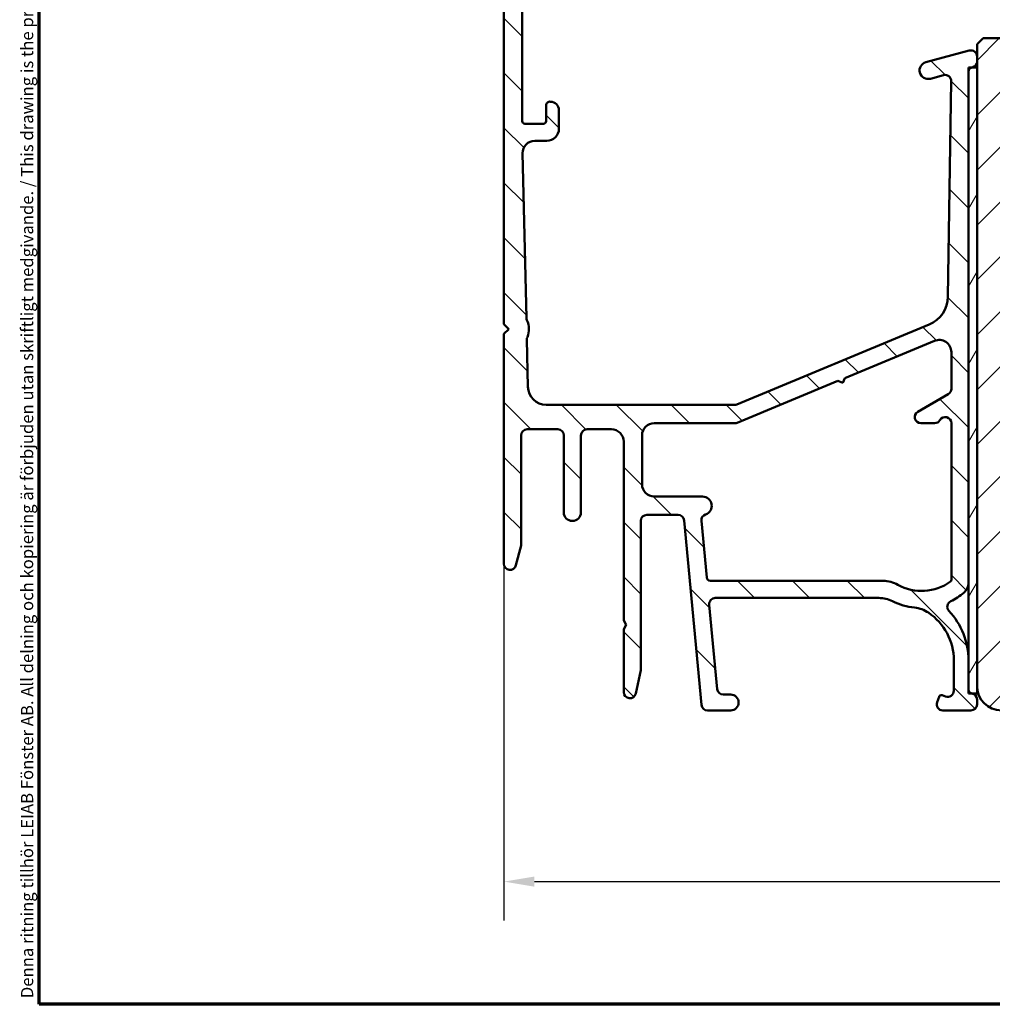
# Model space of a CAD drawing. Units: millimetres. Extents: x 13 to 821, y -287 to 287.
# Drawn here: x 13 to 93, y 10 to 91 of the extents above; entities that cross this region are included whole.
import ezdxf

# ---------------------------------------------------------------- set-up
doc = ezdxf.new("R2010")
doc.units = ezdxf.units.MM
for name, color, linetype, lineweight in [('Border (ISO)', 8, 'Continuous', 70), ('Dimension (ISO)', 3, 'Continuous', 25), ('Hatch (ISO)', 8, 'Continuous', 18), ('Visible (ISO)', 7, 'Continuous', 50)]:
    doc.layers.add(name, color=color, linetype=linetype, lineweight=lineweight)
doc.styles.add('Note Text (ISO)', font='tahoma.ttf')
doc.dimstyles.new('Default (ISO)', dxfattribs={"dimtxt": 3.5, "dimasz": 2.5, "dimexe": 3.175, "dimexo": 0, "dimgap": 0.762, "dimtad": 1, "dimrnd": 1e-08, "dimtxsty": 'Note Text (ISO)', "dimcen": 0.09, "dimdle": 10, "dimclrd": 256, "dimclre": 256, "dimclrt": 256, "dimazin": 2, "dimtfac": 1.001485705375671, "dimtmove": 0, "dimatfit": 3, "dimfxl": 1, "dimtolj": 1, "dimtzin": 0, "dimlwd": -1, "dimlwe": -1, "dimarcsym": 0})

# ---------------------------------------------------------------- blocks, each defined once
blk = doc.blocks.new('Borders LEIAB A4 Border')
at = {"layer": 'Border (ISO)'}
for p, q in [((15, 9.999999999999975), (14.99999999999995, 287)), ((200, 9.999999999999998), (15, 9.999999999999975))]:
    blk.add_line(p, q, dxfattribs=at)
at = {"layer": 'Border (ISO)', "color": 8, "true_color": 0x808080, "insert": (13.5, 10.49999999999998), "char_height": 1.000000014901161, "attachment_point": 1, "rotation": 90, "style": 'Note Text (ISO)'}
blk.add_mtext('\\fTahoma|b0|i0;\\H1.0000;Denna ritning tillhör LEIAB Fönster AB. All delning och kopiering är förbjuden utan skriftligt medgivande. / This drawing is the prodperty of LEIAB Fönster AB. All sharing or reproduction is prohibited without written consent.', dxfattribs=at)
blk = doc.blocks.new('*D16')
at = {"layer": 'Defpoints', "color": 0, "transparency": 16777216}
for p in [(53.00507567956343, 46.03762361015201), (147.7050756795634, 36.03762361015201), (147.7050756795634, 20.03762361015201)]:
    blk.add_point(p, dxfattribs=at)
at = {"layer": 'Dimension (ISO)', "transparency": 16777216}
for p, q in [((53.00507567956343, 46.03762361015201), (53.00507567956343, 16.86262361015201)), ((147.7050756795634, 36.03762361015201), (147.7050756795634, 16.86262361015201)), ((55.50507567956343, 20.03762361015201), (145.2050756795634, 20.03762361015201))]:
    blk.add_line(p, q, dxfattribs=at)
for points in [[(55.50507567956343, 20.45429027681868), (55.50507567956343, 19.62095694348535), (53.00507567956343, 20.03762361015201)], [(145.2050756795634, 20.45429027681868), (145.2050756795634, 19.62095694348535), (147.7050756795634, 20.03762361015201)]]:
    blk.add_solid(points, dxfattribs=at)
at = {"layer": 'Dimension (ISO)', "transparency": 16777216, "insert": (97.93163714585936, 24.44300840864013), "char_height": 3.5, "attachment_point": 1, "style": 'Note Text (ISO)'}
blk.add_mtext('\\A1;95', dxfattribs=at)

msp = doc.modelspace()

# ---------------------------------------------------------------- hatches: boundary and pattern name
at = {"layer": 'Hatch (ISO)'}
h = msp.add_hatch(dxfattribs=at)
h.set_pattern_fill('ANSI31', color=256, scale=25.4, angle=90.00021045915, style=0)
h.set_pattern_definition([(135.00021045915, (0, 0), (-2.245055783671479, -2.245072276832807), [])])
edge = h.paths.add_edge_path()
edge.add_ellipse((70.29778202281202, 42.73762361015203), major_axis=(-0.04667035434652932, 0.4978171130296439), ratio=1, start_angle=354.6441749571417, end_angle=449.999999999997)
edge.add_line((69.79996490978237, 42.69095325580552), (70.44683990978237, 35.79095325580539))
edge.add_ellipse((70.94465702281201, 35.83762361015191), major_axis=(-0.499999999999996, -4.087301761530469e-15), ratio=1, start_angle=5.355825042852736, end_angle=89.99999999999953)
edge.add_line((70.94465702281201, 35.33762361015194), (71.55507567956342, 35.33762361015197))
edge.add_ellipse((71.55507567956342, 34.68762361015196), major_axis=(0.6499999999999999, -4.596674380612055e-16), ratio=1, start_angle=270.00000000000006, end_angle=450.00000000000006, ccw=False)
edge.add_line((71.55507567956342, 34.03762361015198), (69.66039313831301, 34.03762361015195))
edge.add_ellipse((69.66039313831304, 34.53762361015195), major_axis=(0.04667035434652925, -0.4978171130296419), ratio=1, start_angle=269.99999999999704, end_angle=354.64417495714173, ccw=False)
edge.add_line((69.16257602528341, 34.49095325580545), (67.74757533384343, 49.58429396449849))
edge.add_ellipse((67.24975822081379, 49.53762361015195), major_axis=(0.5000000000000004, -3.535903369701602e-16), ratio=1, start_angle=5.355825042855294, end_angle=90.00000000000004)
edge.add_line((67.24975822081379, 50.03762361015193), (64.70507567956342, 50.03762361015195))
edge.add_ellipse((64.70507567956344, 49.53762361015195), major_axis=(2.574036386220471e-15, 0.5000000000000004), ratio=1, start_angle=1.323110747488823e-12, end_angle=90.0000000000003)
edge.add_line((64.20507567956342, 49.53762361015195), (64.20507567956342, 37.33762361015211))
edge.add_line((64.20507567956342, 37.33762361015211), (63.79382209488826, 35.4321392913785))
edge.add_ellipse((63.30507567956342, 35.53762361015204), major_axis=(1.311744199967575e-15, -0.5000000000000004), ratio=1, start_angle=270.00000000001614, end_angle=437.8208770893448, ccw=False)
edge.add_line((62.80507567956342, 35.5376236101519), (62.80507567956342, 40.69121344863818))
edge.add_line((62.80507567956342, 40.69121344863818), (63.00507567956341, 41.03762361015187))
edge.add_line((63.00507567956341, 41.03762361015187), (62.80507567956342, 41.3840337716657))
edge.add_line((62.80507567956342, 41.3840337716657), (62.80507567956342, 56.03762361015201))
edge.add_ellipse((61.80507567956343, 56.03762361015201), major_axis=(0.9999999999999964, 3.733711424560308e-15), ratio=1, start_angle=0, end_angle=90.00000000000031)
edge.add_line((61.80507567956342, 57.03762361015195), (59.80507567956342, 57.03762361015198))
edge.add_ellipse((59.80507567956343, 56.53762361015198), major_axis=(3.53590336970157e-16, 0.4999999999999982), ratio=1, start_angle=5.088887490341627e-14, end_angle=90.00000000000004)
edge.add_line((59.30507567956342, 56.53762361015198), (59.30507567956342, 50.23762361015203))
edge.add_ellipse((58.60507567956341, 50.23762361015203), major_axis=(-2.715472521008538e-15, -0.7000000000000001), ratio=1, start_angle=270.0000000000002, end_angle=450.0000000000002, ccw=False)
edge.add_line((57.90507567956343, 50.23762361015203), (57.90507567956342, 56.53762361015198))
edge.add_ellipse((57.40507567956342, 56.53762361015198), major_axis=(0.4999999999999982, 2.015211753424196e-16), ratio=1, start_angle=0, end_angle=89.99999999999997)
edge.add_line((57.40507567956342, 57.03762361015195), (54.90507567956342, 57.03762361015198))
edge.add_ellipse((54.90507567956342, 56.53762361015198), major_axis=(3.535903369701574e-16, 0.4999999999999988), ratio=1, start_angle=5.088887490341627e-14, end_angle=90.00000000000004)
edge.add_line((54.40507567956342, 56.53762361015198), (54.40507567956342, 47.53762361015193))
edge.add_line((54.40507567956342, 47.53762361015193), (53.98946427304969, 45.91365712072691))
edge.add_ellipse((53.50507567956342, 46.03762361015201), major_axis=(-3.535903369701603e-16, -0.5000000000000003), ratio=1, start_angle=270.00000000000006, end_angle=435.6447698330811, ccw=False)
edge.add_line((53.00507567956342, 46.03762361015201), (53.00507567956343, 64.83762361015197))
edge.add_line((53.00507567956344, 64.83762361015197), (53.40507567956343, 65.23762361015189))
edge.add_line((53.40507567956343, 65.23762361015189), (53.00507567956344, 65.63762361015195))
edge.add_line((53.00507567956344, 65.63762361015195), (53.00507567956344, 106.537623610152))
edge.add_ellipse((53.50507567956343, 106.537623610152), major_axis=(-0.4999999999999982, 3.47609259372841e-15), ratio=1, start_angle=269.9999999999994, end_angle=360.0000000000007, ccw=False)
edge.add_line((53.50507567956345, 107.037623610152), (57.00507567956345, 107.037623610152))
edge.add_ellipse((57.00507567956345, 106.537623610152), major_axis=(3.535903369701596e-16, 0.4999999999999993), ratio=1, start_angle=270.00000000000006, end_angle=360.00000000000006, ccw=False)
edge.add_line((57.50507567956346, 106.537623610152), (57.50507567956346, 105.4700791421857))
edge.add_ellipse((56.50507567956346, 105.4700791421857), major_axis=(0.9035079029052544, 0.4285714285714153), ratio=1, start_angle=269.99999999999847, end_angle=334.62306647484775, ccw=False)
edge.add_ellipse((56.80507567956344, 104.837623610152), major_axis=(0.2999999999999847, 2.313406012142453e-11), ratio=1, start_angle=269.99999999999886, end_angle=295.3769335207345, ccw=False)
edge.add_ellipse((56.80507567956346, 104.837623610152), major_axis=(8.669629994819148e-15, -0.3000000000000103), ratio=1, start_angle=269.99999999999835, end_angle=360.00000000441213, ccw=False)
edge.add_line((56.50507567956345, 104.837623610152), (56.50507567956345, 105.4876236101519))
edge.add_ellipse((56.20507567956345, 105.4876236101519), major_axis=(0.3000000000000025, -1.322377226807254e-15), ratio=1, start_angle=4.645924254984629e-13, end_angle=90.00000000000026)
edge.add_line((56.20507567956345, 105.787623610152), (55.36507567958654, 105.787623610152))
edge.add_line((55.36507567958654, 105.787623610152), (54.80507567956347, 105.7876236101519))
edge.add_ellipse((54.80507567956346, 105.4876236101519), major_axis=(2.121542021820965e-16, 0.3000000000000022), ratio=1, start_angle=5.088887490341627e-14, end_angle=89.9999999999729)
edge.add_line((54.50507567956346, 105.4876236101521), (54.50507567956345, 97.08762361015205))
edge.add_ellipse((54.80507567956344, 97.08762361015205), major_axis=(-0.3000000000000025, 2.121542021820978e-16), ratio=1, start_angle=5.088887490341627e-14, end_angle=90.00000000000004)
edge.add_line((54.80507567956344, 96.78762361015204), (56.20507567956339, 96.78762361015204))
edge.add_ellipse((56.20507567956345, 97.08762361015205), major_axis=(-0.009785958202650697, -0.299840349222818), ratio=1, start_angle=1.869311953551345, end_angle=89.99999999997452)
edge.add_ellipse((56.20507567956469, 97.08762361015191), major_axis=(2.643319838882255e-14, -0.2999999999987496), ratio=1, start_angle=88.13068804642727, end_angle=90.00000000002208)
edge.add_line((56.50507567956345, 97.08762361015205), (56.50507567956345, 97.73762361015203))
edge.add_ellipse((56.80507567956346, 97.73762361015203), major_axis=(-0.3000000000000025, 2.306676082532675e-11), ratio=1, start_angle=270.0000000000018, end_angle=360.00000000440554, ccw=False)
edge.add_ellipse((56.80507567956347, 97.73762361015203), major_axis=(-0.2710523708715317, 0.1285714285714226), ratio=1, start_angle=269.99999999999955, end_angle=295.3769335207546, ccw=False)
edge.add_ellipse((56.50507567956346, 97.1051680781183), major_axis=(7.071806739403128e-16, 0.9999999999999892), ratio=1, start_angle=270.00000000000006, end_angle=334.6230664748476, ccw=False)
edge.add_line((57.50507567956346, 97.1051680781183), (57.50507567956346, 94.53762361015195))
edge.add_ellipse((56.80507567956346, 94.53762361015195), major_axis=(0.7000000000000028, -4.935918570258851e-15), ratio=1, start_angle=269.9999999999989, end_angle=360.00000000000006, ccw=False)
edge.add_ellipse((56.75507567956343, 94.13342759930701), major_axis=(-2.121542021820952e-16, -0.2999999999999986), ratio=1, start_angle=270.00000000000006, end_angle=369.5940682268621, ccw=False)
edge.add_line((56.45507567956344, 94.13342759930701), (56.45507567956344, 95.437623610152))
edge.add_ellipse((56.25507567956344, 95.43762361015199), major_axis=(0.2000000000000046, 1.523898402149668e-15), ratio=1, start_angle=1.630795808701719e-12, end_angle=90.00000000000212)
edge.add_line((56.25507567956343, 95.63762361015195), (54.70507567956345, 95.63762361015199))
edge.add_ellipse((54.70507567956345, 95.43762361015199), major_axis=(1.414361347880614e-16, 0.1999999999999974), ratio=1, start_angle=5.088887490341627e-14, end_angle=90.00000000004074)
edge.add_line((54.50507567956346, 95.43762361015185), (54.50507567956345, 82.2376236101519))
edge.add_ellipse((54.70507567956345, 82.23762361015191), major_axis=(-0.2000000000000046, -1.361196213682219e-16), ratio=1, start_angle=2.505448346104166e-12, end_angle=89.99999999999997)
edge.add_line((54.70507567956345, 82.03762361015195), (56.25507567956345, 82.03762361015205))
edge.add_ellipse((56.25507567956344, 82.23762361015206), major_axis=(-1.414361347880619e-16, -0.199999999999998), ratio=1, start_angle=5.088887490341627e-14, end_angle=90.00000000000004)
edge.add_line((56.45507567956344, 82.23762361015206), (56.45507567956344, 83.54181962099705))
edge.add_ellipse((56.75507567956345, 83.54181962099703), major_axis=(-0.2958039891549902, 0.05000000000001247), ratio=0.9999999999999998, start_angle=269.99999999999756, end_angle=369.59406822686, ccw=False)
edge.add_ellipse((56.80507567956344, 83.13762361015195), major_axis=(-8.386757725243023e-15, 0.7000000000000123), ratio=1, start_angle=269.9999999999993, end_angle=359.99999999999784, ccw=False)
edge.add_line((57.50507567956344, 83.13762361015195), (57.5050756795634, 81.63762361015203))
edge.add_ellipse((56.5050756795634, 81.63762361015203), major_axis=(0.9999999999999964, -1.817403698565471e-15), ratio=1, start_angle=270.0000000000006, end_angle=360.0000000000001, ccw=False)
edge.add_line((56.50507567956342, 80.63762361015195), (55.52849171021241, 80.63762361015199))
edge.add_ellipse((55.52849171021238, 79.637623610152), major_axis=(-0.02314194882503103, 0.9997321892409698), ratio=1, start_angle=358.673945623293, end_angle=449.9999999999989)
edge.add_line((54.52875952097141, 79.61448166132699), (54.84012749011592, 66.16338539428418))
edge.add_ellipse((55.33999358473642, 66.17495636869664), major_axis=(-0.2179843624522478, 0.4499809081797599), ratio=1, start_angle=65.4791029983676, end_angle=90.00000000000054)
edge.add_ellipse((53.40507567956344, 65.23762361015203), major_axis=(0.6498676366119062, 1.51663181256508), ratio=1, start_angle=269.99999999999744, end_angle=319.0417940032516, ccw=False)
edge.add_ellipse((55.38129288987552, 64.39082638668795), major_axis=(-0.01157097441251107, 0.4998660946205008), ratio=1, start_angle=65.47910299837302, end_angle=89.99999999998325)
edge.add_line((54.88142679525502, 64.37925541227558), (54.97115699723096, 60.5029106869145))
edge.add_ellipse((56.47075528109244, 60.53762361015204), major_axis=(-1.500000000000008, 4.391440084785957e-15), ratio=1, start_angle=1.326054376705398, end_angle=90.00000000000017)
edge.add_line((56.47075528109244, 59.03762361015198), (71.8670861812681, 59.0376236101519))
edge.add_ellipse((71.86708618126814, 59.53762361015181), major_axis=(-0.461767820708672, -0.191756303046022), ratio=1, start_angle=67.44856797483858, end_angle=90.00000000000323)
edge.add_line((72.05884248431416, 59.07585578944322), (87.7888386052316, 65.60798247260153))
edge.add_ellipse((86.83005709000142, 67.91682157614532), major_axis=(-0.03760946342412817, -2.499717089644538), ratio=1, start_angle=23.41340994998042, end_angle=90.00000000000382)
edge.add_line((89.32977417964594, 67.87921211272136), (89.59511876571828, 85.51536897488393))
edge.add_ellipse((89.09517534778935, 85.52289086756873), major_axis=(0.4829629131445581, 0.1294095225512445), ratio=1, start_angle=344.1380220751811, end_angle=449.9999999999953)
edge.add_line((88.96576582523812, 86.00585378071345), (87.88624901113523, 85.71659812215866))
edge.add_ellipse((87.70507567956344, 86.392746200561), major_axis=(-0.6761480784023461, -0.1811733315717664), ratio=1, start_angle=270.0000000000008, end_angle=450.00000000000114, ccw=False)
edge.add_line((87.52390234799168, 87.0688942789633), (91.0756661570122, 88.02058652329646))
edge.add_ellipse((91.20507567956345, 87.53762361015193), major_axis=(-8.528193860031093e-15, 0.4999999999999982), ratio=1, start_angle=269.99999999999903, end_angle=374.9999999999977, ccw=False)
edge.add_line((91.70507567956344, 87.53762361015193), (91.70507567956344, 87.12351313798791))
edge.add_ellipse((91.20507567956344, 87.12351313798793), major_axis=(0.4829629131445405, 0.1294095225512712), ratio=1, start_angle=269.999999999999, end_angle=344.9999999999968, ccw=False)
edge.add_line((91.3344852021147, 86.64055022484335), (91.32356292730513, 86.63762361012873))
edge.add_line((91.32356292730513, 86.63762361012873), (91.2274299660327, 86.61186486078975))
edge.add_ellipse((91.30507567956343, 86.32208711290305), major_axis=(-1.755141419182043e-14, 0.2999999999999758), ratio=1, start_angle=14.99999999999128, end_angle=90.00000000002379)
edge.add_line((91.00507567956345, 86.3220871129029), (91.00507567956348, 44.4454636918734))
edge.add_ellipse((90.00507567956339, 44.44546369187337), major_axis=(0.7664727501708705, 0.6422768275795748), ratio=1, start_angle=269.9999999999994, end_angle=320.03819292602896, ccw=False)
edge.add_ellipse((87.1790576382136, 47.81794379262494), major_axis=(4.850892083686737, 2.372518912975271), ratio=1, start_angle=270.00000000000017, end_angle=283.8990496355911, ccw=False)
edge.add_ellipse((89.77125422831621, 42.51789503452274), major_axis=(-0.3422087050289667, 0.3645451991213115), ratio=1, start_angle=342.8729504770185, end_angle=449.999999999999)
edge.add_ellipse((85.10507567956341, 38.13762361015195), major_axis=(4.727477488560467e-15, 5.899999999999999), ratio=1, start_angle=269.9999999999999, end_angle=313.18980696135907, ccw=False)
edge.add_line((91.00507567956342, 38.13762361015195), (91.00507567956342, 35.73134900347142))
edge.add_ellipse((91.30507567956343, 35.73134900347144), major_axis=(-0.2937253933192405, 0.06103600019222299), ratio=1, start_angle=11.73897365575845, end_angle=90.00000000000185)
edge.add_ellipse((91.3050756795635, 35.73134900347186), major_axis=(-0.2976470224952235, 0.03750000000007268), ratio=1, start_angle=85.44178212571273, end_angle=90.00000000000179)
edge.add_ellipse((91.20507567956341, 34.93762361015202), major_axis=(-2.14441146843644e-15, 0.5000000000000027), ratio=1, start_angle=269.9999999999998, end_angle=352.81924421853984, ccw=False)
edge.add_line((91.70507567956342, 34.93762361015202), (91.70507567956342, 34.53762361015195))
edge.add_ellipse((91.20507567956344, 34.53762361015195), major_axis=(0.4999999999999973, -3.535903369701564e-16), ratio=1, start_angle=270.00000000000006, end_angle=360.00000000000006, ccw=False)
edge.add_line((91.20507567956344, 34.03762361015198), (88.90507567956338, 34.03762361015195))
edge.add_ellipse((88.90507567956342, 34.53762361015195), major_axis=(-0.1710100716628321, -0.4698463103929561), ratio=1, start_angle=269.9999999999939, end_angle=379.9999999999936, ccw=False)
edge.add_line((88.43522936917047, 34.70863368181485), (88.59806745250975, 35.15602763881679))
edge.add_ellipse((88.78600597666745, 35.08762361015145), major_axis=(-0.187938524157698, 0.06840402866532105), ratio=1, start_angle=269.9999999999987, end_angle=359.9999999999958, ccw=False)
edge.add_line((88.85441000533277, 35.27556213430914), (89.1340656079006, 35.17377581912866))
edge.add_ellipse((89.30507567956342, 35.64362212952163), major_axis=(-4.516926679314497e-15, -0.5000000000000027), ratio=1, start_angle=340.0000000000024, end_angle=449.9999999999832)
edge.add_line((89.80507567956343, 35.64362212952149), (89.80507567956343, 38.13762361015198))
edge.add_ellipse((85.10507567956341, 38.13762361015195), major_axis=(3.900609527843913, -2.622068899036292), ratio=1, start_angle=33.90979529104956, end_angle=90.00000000000084)
edge.add_ellipse((86.33242707911234, 39.96344083595135), major_axis=(2.485602201479013, -0.2679210630067371), ratio=1, start_angle=62.24231796241425, end_angle=89.99999999999942)
edge.add_ellipse((87.17905763821356, 47.8179437926248), major_axis=(4.839712529791566, -2.395241664003292), ratio=0.9999999999999997, start_angle=269.99999999999966, end_angle=290.1793405973099, ccw=False)
edge.add_ellipse((83.67490779643097, 40.737623610152), major_axis=(2.499999999999973, 2.672940413649838e-15), ratio=1, start_angle=63.66854614922715, end_angle=90.00000000000004)
edge.add_line((83.67490779643094, 43.237623610152), (70.29778202281203, 43.23762361015203))
edge = h.paths.add_edge_path(flags=0)
edge.add_line((80.8836945363008, 61.22460882603293), (88.22156307347136, 64.27177339624039))
edge.add_ellipse((88.60507567956344, 63.34823775482279), major_axis=(0.9235356414175082, 0.3835126060920618), ratio=1, start_angle=337.4485679748456, end_angle=449.9999999999984, ccw=False)
edge.add_line((89.60507567956341, 63.34823775482281), (89.60507567956343, 60.34702468691039))
edge.add_ellipse((89.10507567956343, 60.34702468691053), major_axis=(-3.535903369701622e-16, -0.5000000000000071), ratio=1, start_angle=30.000000000000114, end_angle=89.99999999998369, ccw=False)
edge.add_line((89.35507567956343, 59.91401198501831), (86.85507567956341, 58.47063631204408))
edge.add_ellipse((87.10507567956343, 58.03762361015204), major_axis=(-0.4330127018922217, -0.2500000000000078), ratio=1, start_angle=270.0000000000112, end_angle=420.0000000000004)
edge.add_line((87.10507567956344, 57.53762361015204), (88.23905027577901, 57.53762361015193))
edge.add_ellipse((88.23905027577901, 58.03762361015204), major_axis=(0.5000000000000071, -3.535903369701633e-16), ratio=1, start_angle=270.0000000000001, end_angle=329.9999999999994)
edge.add_ellipse((89.10507567956344, 57.53762361015193), major_axis=(0.2500000000000083, 0.4330127018922168), ratio=1, start_angle=299.9999999999959, end_angle=449.99999999999005, ccw=False)
edge.add_line((89.60507567956344, 57.53762361015188), (89.60507567956343, 44.73819645240611))
edge.add_ellipse((89.40507567956342, 44.73819645240611), major_axis=(-2.361882184038379e-15, -0.2000000000000046), ratio=1, start_angle=35.85911794768799, end_angle=90.00000000000068, ccw=False)
edge.add_ellipse((87.1790576382136, 47.81794379262494), major_axis=(2.343176885631393, -3.241839305493542), ratio=0.9999999999999998, start_angle=295.0553984834705, end_angle=360.00000000000045, ccw=False)
edge.add_ellipse((84.01931672722269, 42.137623610152), major_axis=(-2.184738531720326, 1.215284965765717), ratio=1, start_angle=269.9999999999992, end_angle=299.0854835688467)
edge.add_line((84.0193167272227, 44.63762361015193), (69.89065503931218, 44.637623610152))
edge.add_ellipse((69.89065503931216, 44.93762361015202), major_axis=(-0.3000000000000025, 2.121542021820978e-16), ratio=1, start_angle=5.3558250428566225, end_angle=90.00000000000011, ccw=False)
edge.add_line((69.59196477149437, 44.90962139754409), (69.15633219868317, 49.55636884086361))
edge.add_ellipse((69.65414931171281, 49.60303919521012), major_axis=(-0.04667035434653376, 0.4978171130296394), ratio=1, start_angle=13.26228752953898, end_angle=89.99999999999648, ccw=False)
edge.add_ellipse((69.25507567956343, 50.78762361015195), major_axis=(0.7107506489651023, 0.239444179289627), ratio=1, start_angle=270.0000000000028, end_angle=431.3818874276033)
edge.add_line((69.25507567956342, 51.53762361015196), (65.30507567956343, 51.53762361015199))
edge.add_ellipse((65.30507567956343, 52.53762361015193), major_axis=(-1.000000000000005, 2.927626723190637e-15), ratio=1, start_angle=1.1368683772161603e-13, end_angle=89.99999999999972, ccw=False)
edge.add_line((64.30507567956343, 52.53762361015193), (64.30507567956342, 56.53762361015198))
edge.add_ellipse((65.30507567956343, 56.53762361015198), major_axis=(5.148072772440949e-15, 1.000000000000008), ratio=1, start_angle=7.958078640513122e-13, end_angle=90.00000000000028, ccw=False)
edge.add_line((65.30507567956343, 57.53762361015199), (71.90538618126814, 57.53762361015193))
edge.add_ellipse((71.90538618126814, 58.0376236101519), major_axis=(0.4999999999999183, -1.145582058322167e-14), ratio=1, start_angle=270.0000000000008, end_angle=292.5514320251592)
edge.add_line((72.09714248431416, 57.57585578944322), (80.32957315145029, 60.99450126237771))
edge.add_line((80.32957315145029, 60.99450126237771), (80.72168762570317, 60.83249435178006))
edge.add_line((80.72168762570317, 60.83249435178006), (80.8836945363008, 61.22460882603293))
h = msp.add_hatch(dxfattribs=at)
h.set_pattern_fill('ANSI31', color=256, scale=25.4, style=0)
h.set_pattern_definition([(45, (0, 0), (-2.245064030267288, 2.245064030267288), [])])
edge = h.paths.add_edge_path()
edge.add_line((147.7050756795634, 36.03762361015201), (147.7050756795634, 76.83762361015185))
edge.add_line((147.7050756795634, 76.83762361015185), (147.7050756795633, 78.03762361015204))
edge.add_ellipse((146.7050756795633, 78.03762361015204), major_axis=(-4.088609792609951e-15, 1), ratio=1, start_angle=269.9999999999997, end_angle=359.9999999999995)
edge.add_line((146.7050756795634, 79.03762361015204), (124.7050756795633, 79.03762361015198))
edge.add_ellipse((124.7050756795633, 80.03762361015193), major_axis=(-1.000000000000005, 4.099285014000576e-15), ratio=1, start_angle=5.115907697472721e-13, end_angle=90.00000000000028, ccw=False)
edge.add_line((123.7050756795633, 80.03762361015193), (123.7050756795633, 87.03762361015195))
edge.add_ellipse((121.7050756795633, 87.03762361015195), major_axis=(-5.124106267500727e-15, 2.000000000000006), ratio=1, start_angle=269.9999999999998, end_angle=359.9999999999996)
edge.add_line((121.7050756795633, 89.03762361015197), (92.20507567956332, 89.037623610152))
edge.add_line((92.20507567956332, 89.03762361015198), (91.70507567956332, 88.53762361015201))
edge.add_line((91.70507567956334, 88.53762361015201), (91.70507567956335, 87.53762361015193))
edge.add_line((91.70507567956334, 87.53762361015193), (91.70507567956334, 87.12351313798793))
edge.add_line((91.70507567956334, 87.12351313798793), (91.70507567956334, 86.63762361012873))
edge.add_line((91.70507567956334, 86.63762361012873), (91.70507567956334, 36.03762361015201))
edge.add_ellipse((93.70507567956336, 36.03762361015201), major_axis=(1.84467825630026e-14, -2.00000000000002), ratio=1, start_angle=269.9999999999995, end_angle=359.9999999999985)
edge.add_line((93.70507567956332, 34.037623610152), (115.7050756795634, 34.03762361015199))
edge.add_line((115.7050756795633, 34.03762361015198), (115.7050756795633, 40.03762361015193))
edge.add_line((115.7050756795633, 40.03762361015193), (119.7050756795633, 40.03762361015193))
edge.add_line((119.7050756795633, 40.03762361015193), (119.7050756795633, 34.03762361015198))
edge.add_line((119.7050756795633, 34.03762361015198), (145.7050756795633, 34.03762361015198))
edge.add_ellipse((145.7050756795633, 36.03762361015201), major_axis=(2.000000000000011, 1.650389226990858e-14), ratio=1, start_angle=270.0000000000001, end_angle=359.9999999999996)
h = msp.add_hatch(dxfattribs=at)
h.set_pattern_fill('ANSI31', color=256, scale=25.4, angle=14.999977780745, style=0)
h.set_pattern_definition([(59.99997778074501, (0, 0), (-2.749630041384224, 1.587501066304332), [])])
h.paths.add_polyline_path([(91.00507567956363, 35.43762361015199), (91.24403967937127, 35.43762361015199), (91.70507567956363, 35.43762361015199), (91.70507567956363, 36.03762361015201), (91.70507567956366, 86.63762361012873), (91.32356292730523, 86.63762361012873), (91.00507567956367, 86.63762361012873), (91.00507567956367, 86.32208711290305), (91.00507567956363, 44.44546369187337), (91.00507567956363, 38.13762361015195), (91.00507567956363, 35.73134900347129)])

# ---------------------------------------------------------------- linework, layer by layer
at = {"layer": 'Visible (ISO)'}
for p, q in [((53.00507567956346, 106.537623610152), (53.00507567956344, 65.63762361015195)), ((54.50507567956345, 82.23762361015191), (54.50507567956345, 95.43762361015199)), ((92.20507567956332, 89.03762361015197), (91.70507567956334, 88.537623610152)), ((121.7050756795633, 89.03762361015197), (92.20507567956332, 89.03762361015198)), ((91.07566615701218, 88.02058652329649), (87.52390234799167, 87.06889427896328)), ((91.70507567956334, 88.537623610152), (91.70507567956335, 36.037623610152)), ((91.70507567956344, 87.12351313798791), (91.70507567956346, 87.53762361015191)), ((91.70507567956366, 86.63762361012878), (91.00507567956367, 86.63762361012878)), ((91.00507567956367, 86.63762361012878), (91.00507567956363, 35.43762361015204)), ((91.00507567956342, 44.44546369187335), (91.00507567956345, 86.32208711290303)), ((91.22742996603267, 86.61186486078975), (91.3344852021147, 86.64055022484334)), ((91.70507567956363, 35.43762361015204), (91.70507567956366, 86.63762361012878)), ((87.88624901113522, 85.7165981221587), (88.9657658252381, 86.0058537807133)), ((89.59511876571827, 85.51536897488404), (89.32977417964594, 67.87921211272119)), ((56.45507567956344, 83.54181962099703), (56.45507567956344, 82.23762361015206)), ((57.50507567956341, 81.63762361015203), (57.50507567956346, 83.13762361015195)), ((56.25507567956344, 82.03762361015195), (54.70507567956345, 82.03762361015195)), ((55.5284917102124, 80.63762361015195), (56.50507567956342, 80.63762361015195)), ((54.84012749011592, 66.16338539428413), (54.52875952097141, 79.61448166132699)), ((53.00507567956344, 65.63762361015195), (53.40507567956344, 65.23762361015203)), ((87.78883860523159, 65.6079824726015), (72.05884248431416, 59.07585578944321)), ((53.40507567956343, 65.23762361015203), (53.00507567956343, 64.83762361015197)), ((53.00507567956343, 64.83762361015197), (53.00507567956342, 46.03762361015201)), ((54.97115699723096, 60.50291068691452), (54.88142679525501, 64.37925541227544)), ((80.8836945363008, 61.22460882603292), (88.22156307347136, 64.27177339624038)), ((89.60507567956343, 63.34823775482277), (89.60507567956341, 60.34702468691051)), ((80.72168762570317, 60.83249435178004), (80.8836945363008, 61.22460882603292)), ((72.09714248431416, 57.57585578944315), (80.32957315145029, 60.9945012623777)), ((80.32957315145029, 60.9945012623777), (80.72168762570317, 60.83249435178004)), ((89.35507567956343, 59.91401198501818), (86.85507567956343, 58.47063631204421)), ((71.86708618126814, 59.03762361015197), (56.47075528109244, 59.03762361015197)), ((65.30507567956343, 57.53762361015192), (71.90538618126813, 57.53762361015192)), ((87.10507567956341, 57.53762361015191), (88.23905027577901, 57.5376236101519)), ((89.60507567956344, 57.5376236101519), (89.60507567956343, 44.73819645240609)), ((54.40507567956342, 47.53762361015193), (54.40507567956342, 56.53762361015198)), ((54.90507567956343, 57.03762361015195), (57.40507567956343, 57.03762361015195)), ((57.90507567956343, 56.53762361015198), (57.90507567956343, 50.23762361015203)), ((59.30507567956342, 50.23762361015203), (59.30507567956342, 56.53762361015198)), ((59.80507567956343, 57.03762361015195), (61.80507567956343, 57.03762361015195)), ((64.30507567956342, 52.53762361015192), (64.30507567956342, 56.53762361015198)), ((62.80507567956342, 56.037623610152), (62.80507567956342, 41.38403377166569)), ((69.25507567956343, 51.53762361015198), (65.30507567956343, 51.53762361015198)), ((64.70507567956342, 50.03762361015192), (67.24975822081379, 50.03762361015192)), ((64.20507567956341, 37.33762361015196), (64.20507567956342, 49.53762361015195)), ((67.74757533384343, 49.58429396449845), (69.16257602528341, 34.49095325580544)), ((69.59196477149437, 44.90962139754402), (69.15633219868317, 49.55636884086361)), ((53.9894642730497, 45.91365712072688), (54.40507567956342, 47.53762361015193)), ((84.01931672722269, 44.63762361015199), (69.89065503931216, 44.63762361015199)), ((70.44683990978238, 35.7909532558054), (69.79996490978239, 42.69095325580538)), ((70.29778202281202, 43.23762361015199), (83.67490779643094, 43.23762361015199)), ((62.80507567956342, 41.38403377166569), (63.00507567956342, 41.037623610152)), ((63.00507567956342, 41.037623610152), (62.80507567956342, 40.69121344863817)), ((62.80507567956342, 40.69121344863817), (62.80507567956342, 35.53762361015203)), ((89.80507567956343, 38.13762361015193), (89.8050756795634, 35.64362212952161)), ((91.00507567956342, 35.73134900347127), (91.00507567956343, 38.13762361015193)), ((63.79382209488826, 35.4321392913785), (64.20507567956342, 37.33762361015196)), ((71.55507567956342, 35.33762361015193), (70.94465702281201, 35.33762361015193)), ((88.59806745250975, 35.15602763881673), (88.43522936917047, 34.70863368181482)), ((89.13406560790058, 35.17377581912867), (88.85441000533277, 35.27556213430912)), ((91.00507567956363, 35.43762361015204), (91.70507567956363, 35.43762361015204)), ((91.70507567956342, 34.53762361015193), (91.70507567956342, 34.937623610152)), ((69.66039313831305, 34.03762361015198), (71.55507567956342, 34.03762361015198)), ((88.90507567956342, 34.03762361015196), (91.20507567956344, 34.03762361015196))]:
    msp.add_line(p, q, dxfattribs=at)
for centre, radius, start, end in [((91.20507567956345, 87.53762361015194), 0.4999999999999982, 0, 104.9999999999966), ((87.70507567956344, 86.39274620056099), 0.6999999999999984, 105.0000000000003, 285.0000000000002), ((91.20507567956345, 87.12351313798793), 0.4999999999999954, 284.9999999999986, 0), ((91.30507567956343, 86.322087112903), 0.2999999999999758, 104.9999999999998, 180), ((89.09517534778936, 85.5228908675688), 0.4999999999999977, 359.1380220751783, 105.0000000000006), ((56.75507567956344, 83.541819620997), 0.3000000000000113, 80.40593177313669, 180), ((56.80507567956344, 83.13762361015196), 0.7000000000000123, 0, 89.99999999999855), ((54.70507567956344, 82.23762361015199), 0.2000000000000046, 180, 270), ((56.25507567956343, 82.23762361015201), 0.1999999999999985, 270, 0), ((56.5050756795634, 81.637623610152), 0.9999999999999964, 270, 0), ((55.52849171021238, 79.63762361015202), 0.9999999999999811, 89.9999999999995, 181.326054376705), ((86.8300570900014, 67.91682157614537), 2.500000000000001, 292.5514320251553, 359.1380220751757), ((55.33999358473643, 66.17495636869666), 0.5000000000000135, 181.326054376705, 205.8469513783314), ((53.40507567956343, 65.23762361015199), 1.649999999999995, 336.8051573750781, 25.84695137833157), ((55.3812928898755, 64.39082638668799), 0.4999999999999964, 156.8051573750788, 181.326054376705), ((88.60507567956344, 63.34823775482285), 0.9999999999999865, 0, 112.5514320251549), ((56.47075528109244, 60.53762361015199), 1.500000000000008, 181.3260543767047, 270), ((89.10507567956343, 60.34702468691049), 0.5000000000000071, 299.9999999999999, 0), ((71.86708618126814, 59.53762361015187), 0.499999999999914, 269.999999999998, 292.5514320251575), ((87.10507567956341, 58.03762361015198), 0.5000000000000013, 120, 270), ((89.10507567956344, 57.53762361015197), 0.4999999999999998, 0, 149.9999999999995), ((65.30507567956343, 56.53762361015198), 1.000000000000008, 90, 180), ((71.90538618126814, 58.0376236101519), 0.4999999999999405, 269.999999999999, 292.5514320251576), ((88.23905027577901, 58.03762361015198), 0.5000000000000071, 270, 329.9999999999986), ((54.90507567956342, 56.53762361015198), 0.4999999999999991, 90, 180), ((57.40507567956342, 56.53762361015198), 0.4999999999999982, 0, 90), ((59.80507567956342, 56.53762361015198), 0.4999999999999982, 90, 180), ((61.80507567956341, 56.03762361015198), 1.000000000000005, 0, 89.9999999999995), ((65.30507567956343, 52.53762361015199), 1.000000000000008, 180, 269.9999999999995), ((69.25507567956343, 50.78762361015198), 0.7499999999999976, 288.6181125723982, 90.00000000000072), ((58.60507567956341, 50.23762361015198), 0.7000000000000001, 180, 0), ((64.70507567956342, 49.53762361015198), 0.5000000000000049, 90, 180), ((67.24975822081377, 49.537623610152), 0.5000000000000004, 5.355825042855212, 90), ((69.65414931171281, 49.60303919521016), 0.5000000000000021, 108.6181125723987, 185.3558250428552), ((53.50507567956341, 46.03762361015199), 0.5000000000000003, 180, 345.6447698330812), ((69.89065503931216, 44.937623610152), 0.3000000000000025, 185.3558250428565, 270), ((84.01931672722267, 42.13762361015195), 2.499999999999982, 60.91451643115327, 89.99999999999959), ((87.1790576382136, 47.81794379262497), 3.999999999999997, 240.9145164311533, 305.8591179476832), ((89.40507567956342, 44.73819645240613), 0.2000000000000046, 305.8591179476863, 0), ((90.00507567956342, 44.4454636918734), 1.000000000000054, 309.9618070739718, 0), ((87.17905763821352, 47.81794379262511), 5.400000000000152, 296.0627574383805, 309.9618070739713), ((70.29778202281202, 42.73762361015197), 0.5000000000000019, 90, 185.3558250428552), ((83.67490779643094, 40.73762361015193), 2.500000000000032, 63.66854614922721, 89.99999999999959), ((87.17905763821362, 47.81794379262504), 5.400000000000055, 243.6685461492272, 263.8478867465365), ((89.7712542283162, 42.5178950345228), 0.4999999999999964, 116.062757438381, 223.1898069613596), ((86.33242707911234, 39.96344083595132), 2.499999999999962, 56.0902047089508, 83.84788674653696), ((85.10507567956341, 38.137623610152), 4.699999999999998, 0, 56.09020470895096), ((85.10507567956341, 38.13762361015201), 5.899999999999999, 0, 43.18980696135898), ((63.3050756795634, 35.53762361015198), 0.4999999999999982, 180, 347.8208770893454), ((70.94465702281201, 35.83762361015197), 0.4999999999999974, 185.3558250428547, 270), ((89.30507567956342, 35.6436221295216), 0.4999999999999938, 249.9999999999993, 0), ((91.30507567956343, 35.73134900347137), 0.3000000000000073, 180, 262.8192442185417), ((93.70507567956335, 36.03762361015199), 2.000000000000002, 180, 270), ((71.55507567956342, 34.68762361015197), 0.6499999999999999, 270, 90), ((88.90507567956341, 34.53762361015197), 0.5000000000000011, 160.0000000000002, 270), ((88.78600597666745, 35.08762361015142), 0.2000000000005493, 70.0000000000012, 160.0000000000021), ((91.20507567956341, 34.93762361015199), 0.5000000000000071, 0, 82.81924421854018), ((69.66039313831305, 34.53762361015198), 0.5000000000000026, 185.3558250428557, 270), ((91.20507567956341, 34.53762361015197), 0.4999999999999974, 270, 0)]:
    msp.add_arc(centre, radius, start, end, dxfattribs=at)

# ---------------------------------------------------------------- block references
msp.add_blockref('Borders LEIAB A4 Border', (0, 0))

# ---------------------------------------------------------------- dimensions: what is measured, and where the dimension line sits
at = {"layer": 'Dimension (ISO)'}
dim = msp.add_linear_dim(base=(147.7050756795634, 20.03762361015201), p1=(53.00507567956343, 46.03762361015201), p2=(147.7050756795634, 36.03762361015201), angle=180, dimstyle='Default (ISO)', override={"dimgap": 0.762, "dimdec": 0, "dimtol": 0, "dimlim": 0, "dimtp": 0, "dimtm": -0, "dimtdec": 2, "dimtofl": 0, "dimatfit": 1}, dxfattribs=at)
dim.commit()
dim.dimension.update_dxf_attribs({"geometry": '*D16', "text_midpoint": (100.3550756795634, 20.03762361015201), "dimtype": 160})

doc.saveas('drawing.dxf')
